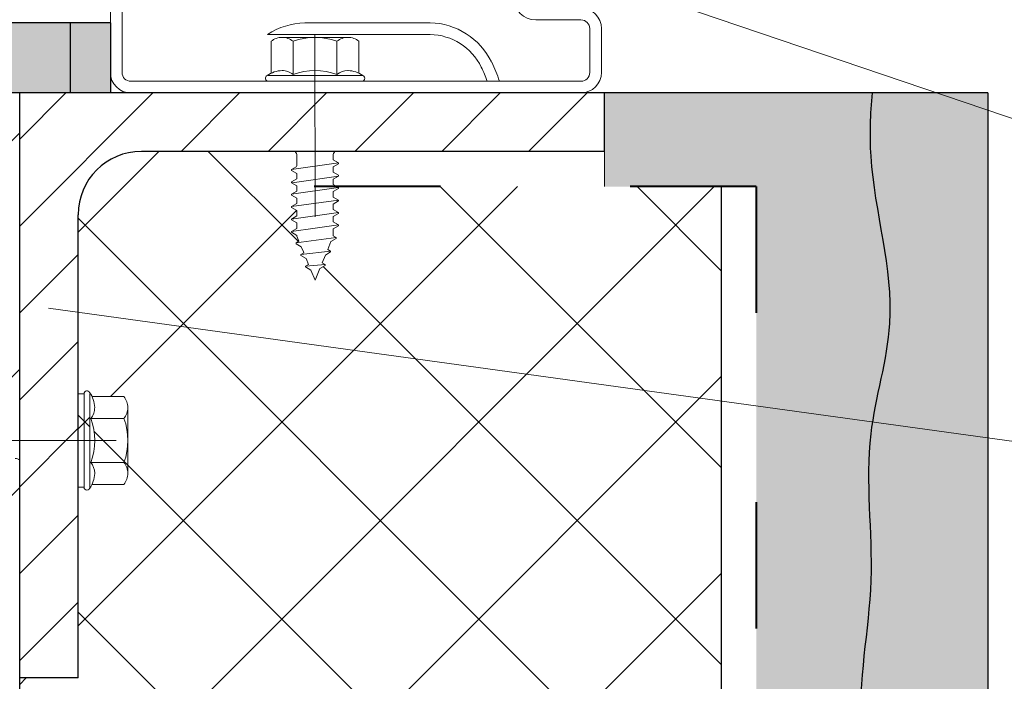
# Model space of a CAD drawing. Units: millimetres. Extents: x -1076 to 3739, y 8006 to 8302.
# Drawn here: x 2915 to 2943, y 8112 to 8131 of the extents above; entities that cross this region are included whole.
import ezdxf

# ---------------------------------------------------------------- set-up
doc = ezdxf.new("R2010")
doc.units = ezdxf.units.MM
doc.linetypes.add('ACAD_ISO03W100', pattern=[30, 12, -18])
doc.layers.get('0').update_dxf_attribs({"plot": 0})
for name, color, linetype, lineweight in [('Вспомогат. линии', 130, 'Continuous', 13), ('Надписи', 180, 'Continuous', 13), ('стеклосетка', 220, 'ACAD_ISO03W100', 40), ('Стены', 14, 'Continuous', 30), ('Штрих доски', 31, 'Continuous', 9)]:
    doc.layers.add(name, color=color, linetype=linetype, lineweight=lineweight)

msp = doc.modelspace()

# ---------------------------------------------------------------- hatches: boundary and pattern name
at = {"layer": 'Штрих доски', "linetype": 'Continuous', "ltscale": 100}
h = msp.add_hatch(dxfattribs=at)
h.set_pattern_fill('AR-SAND', color=0, scale=0.025, style=0)
h.set_pattern_definition([(37.5, (26.4711, 795.8759), (-0.04000078, 1.22353309), [0, -0.9652, 0, -1.0795, 0, -1.031875]), (7.5, (26.471, 795.8759), (1.1238082, 1.79206275), [0, -0.5207, 0, -0.86995, 0, -0.333375]), (327.5, (25.69, 795.8759), (1.97748093, 0.00359296), [0, -0.3175, 0, -1.143, 0, -1.49225]), (317.5, (25.69, 795.8759), (1.90889113, 0.5573233), [0, -0.15875, 0, -0.7493, 0, -0.85725])])
h.paths.add_polyline_path([(2916.58807, 8130.5626), (2869.9883, 8130.5626), (2870.77751, 8128.5626), (2916.58807, 8128.5626)])
h.paths.add_polyline_path([(2869.9883, 8130.5626), (2861.82555, 8130.5626), (2861.02326, 8128.5626), (2870.77751, 8128.5626)])
h.paths.add_polyline_path([(2861.82555, 8130.5626), (2828.9941, 8130.5626), (2828.9941, 8128.5626), (2861.02326, 8128.5626)])
msp.add_hatch(color=0, dxfattribs=at).paths.add_polyline_path([(2917.73853, 8130.5626), (2916.58807, 8130.5626), (2916.58807, 8128.5626), (2917.73853, 8128.5626)])
h = msp.add_hatch(dxfattribs=at)
h.set_pattern_fill('ANSI32', color=0, scale=0.75, style=0)
h.set_pattern_definition([(45, (1.237, 842.366), (-5.051394, 5.051394), []), (45, (4.604, 842.366), (-5.051394, 5.051394), [])])
h.paths.add_polyline_path([(2915.15285, 8103.31228), (2902.06236, 8103.31228), (2901.67412, 8103.9069), (2901.67412, 8104.31228), (2904.84198, 8104.31228), (2904.20561, 8104.56228), (2904.84198, 8104.81228), (2901.67412, 8104.81228), (2901.67412, 8105.21766), (2902.06236, 8105.81228), (2915.15285, 8105.81228), (2915.15285, 8118.65997), (2913.7326, 8118.65992), (2913.80503, 8118.1433), (2914.02554, 8118.14331, -0.17429338), (2914.15289, 8118.09753, 0.17429338), (2914.02554, 8118.14331), (2913.9127, 8118.14331), (2913.81277, 8117.97021), (2913.71283, 8118.1433), (2913.55937, 8118.14329), (2913.45141, 8117.95629), (2913.44626, 8117.99302), (2913.3595, 8118.14329), (2913.20603, 8118.14328), (2913.1061, 8117.97018), (2913.00616, 8118.14327), (2912.8527, 8118.14327), (2912.75277, 8117.97017), (2912.65283, 8118.14326), (2912.49937, 8118.14326), (2912.39944, 8117.97016), (2912.2995, 8118.14325), (2912.14603, 8118.14324), (2912.0461, 8117.97015), (2911.94616, 8118.14324), (2911.74506, 8118.14323), (2911.6814, 8118.03296), (2911.58132, 8118.20628), (2911.36088, 8118.29758), (2911.29944, 8118.19116), (2911.19936, 8118.36448), (2910.97891, 8118.45578), (2910.91747, 8118.34936), (2910.81739, 8118.52268), (2910.4862, 8118.65985), (2910.7712, 8118.77792), (2910.88121, 8118.96847), (2910.88455, 8118.92824), (2910.93272, 8118.84482), (2911.0999, 8118.91408), (2911.20876, 8119.10265), (2911.21323, 8119.06442), (2911.26141, 8118.98099), (2911.42859, 8119.05024), (2911.53694, 8119.23793), (2911.54193, 8119.20059), (2911.5901, 8119.11715), (2911.76733, 8119.19056), (2911.86727, 8119.36368), (2911.87246, 8119.32665), (2911.95911, 8119.17657), (2912.11258, 8119.17658), (2912.2206, 8119.36369), (2912.22579, 8119.32666), (2912.31245, 8119.17658), (2912.46591, 8119.17659), (2912.57393, 8119.36371), (2912.57912, 8119.32668), (2912.66578, 8119.1766), (2912.81924, 8119.1766), (2912.92727, 8119.36372), (2912.93246, 8119.32669), (2913.01911, 8119.17661), (2913.17258, 8119.17661), (2913.27251, 8119.34971), (2913.37245, 8119.17662), (2913.52591, 8119.17663), (2913.63393, 8119.36374), (2913.63912, 8119.32671), (2913.72578, 8119.17663), (2914.0255, 8119.17664, 0.17252057), (2914.15178, 8119.22156, 462.43203492), (2914.15044, 8119.22047, 865.7198308), (2914.14971, 8119.2199, 122.80601083), (2914.14454, 8119.21593, 0.01119166), (2914.15161, 8119.22142, 1013.96688542), (2914.151, 8119.22092, 553.55844176), (2914.14987, 8119.22002, 662.18970604), (2914.14892, 8119.21927, 0.00465154), (2914.15183, 8119.2216, 12559.30797668), (2914.15178, 8119.22156, 627.43789832), (2914.15079, 8119.22076, 171.08592606), (2914.14711, 8119.21787, 0.00385179), (2914.14954, 8119.21976, 0.00142449), (2914.15044, 8119.22047, 5.87218165), (2914.0255, 8119.17664), (2913.66016, 8119.17663), (2913.7326, 8118.65992), (2915.15285, 8118.65997), (2915.15285, 8128.5626), (2828.9941, 8128.5626), (2828.9941, 8092.84157), (2826.0521, 8091.29959), (2828.9941, 8091.29959), (2831.9361, 8091.29959), (2828.9941, 8089.7576), (2828.9941, 8080.5626), (2874.71886, 8080.5626), (2874.71886, 8093.65308), (2875.31348, 8094.04132), (2875.71886, 8094.04132), (2875.71886, 8090.87346), (2875.96886, 8091.50983), (2876.21886, 8090.87346), (2876.21886, 8094.04132), (2876.62424, 8094.04132), (2877.21886, 8093.65308), (2877.21886, 8080.5626), (2915.15285, 8080.5626)])
h = msp.add_hatch(dxfattribs=at)
h.set_pattern_fill('AR-SAND', color=0, scale=0.025, style=0)
h.set_pattern_definition([(37.5, (-19.4902, 46.0165), (-0.04000078, 1.22353309), [0, -0.9652, 0, -1.0795, 0, -1.031875]), (7.5, (-19.4902, 46.0165), (1.1238082, 1.79206275), [0, -0.5207, 0, -0.86995, 0, -0.333375]), (327.5, (-20.2712, 46.0165), (1.97748093, 0.00359296), [0, -0.3175, 0, -1.143, 0, -1.49225]), (317.5, (-20.2712, 46.0165), (1.90889113, 0.5573233), [0, -0.15875, 0, -0.7493, 0, -0.85725])])
edge = h.paths.add_edge_path()
edge.add_spline(control_points=[(2915.15285, 8055.77671), (2914.52787, 8055.81234), (2914.00383, 8055.85578), (2913.55524, 8055.90254)], knot_values=[68.41809864, 68.41809864, 68.41809864, 68.41809864, 69.0997613, 69.0997613, 69.0997613, 69.0997613], degree=3, periodic=0)
edge.add_line((2913.55524, 8055.90254), (2913.55524, 8052.96555))
edge.add_arc((2914.35405, 8052.23661), 1.08141, 42.381878, 137.618122, ccw=False)
edge.add_line((2915.15285, 8052.96555), (2915.15285, 8055.77671))
edge = h.paths.add_edge_path()
edge.add_line((2942.74989, 8128.5626), (2939.46286, 8128.5626))
edge.add_spline(control_points=[(2939.46286, 8128.5626), (2939.40887, 8127.96175), (2939.32413, 8125.77096), (2940.4149, 8122.50802), (2939.09774, 8118.53513), (2939.69556, 8114.62515), (2938.66014, 8110.10442), (2940.15423, 8106.80123), (2940.10196, 8104.84574), (2940.08331, 8104.56228)], knot_values=[52.63615719, 52.63615719, 52.63615719, 52.63615719, 54.44868626, 59.24533995, 62.4399197, 66.61606461, 70.91276226, 75.96959598, 76.82462842, 76.82462842, 76.82462842, 76.82462842], degree=3, periodic=0)
edge.add_line((2940.08331, 8104.56228), (2942.74989, 8104.56228))
edge.add_line((2942.74989, 8104.56228), (2942.74989, 8128.5626))
edge = h.paths.add_edge_path()
edge.add_line((2942.74989, 8104.56228), (2940.08331, 8104.56228))
edge.add_spline(control_points=[(2940.08331, 8104.56228), (2940.02427, 8103.66506), (2939.6389, 8101.61841), (2940.24833, 8098.18861), (2939.65392, 8094.4653), (2939.38177, 8090.11768), (2938.40125, 8074.27789), (2940.38191, 8067.94335), (2939.20621, 8057.18604)], knot_values=[30.17675975, 30.17675975, 30.17675975, 30.17675975, 32.88310216, 36.30629252, 40.48662106, 44.10736466, 49.3314614, 52.63615719, 52.63615719, 52.63615719, 52.63615719], degree=3, periodic=0)
edge.add_spline(control_points=[(2939.20621, 8057.18604), (2939.02482, 8056.25955), (2934.31433, 8055.9816), (2930.56414, 8056.45012), (2924.80261, 8055.27238), (2919.68242, 8056.78217), (2916.36271, 8055.88465), (2915.15285, 8055.77671)], knot_values=[70.7159008, 70.7159008, 70.7159008, 70.7159008, 71.62786682, 76.89597555, 82.40420166, 88.7255027, 92.3854884, 92.3854884, 92.3854884, 92.3854884], degree=3, periodic=0)
edge.add_line((2915.15285, 8055.77671), (2915.15285, 8052.96555))
edge.add_line((2915.15285, 8052.96555), (2942.74989, 8052.96555))
edge.add_line((2942.74989, 8052.96555), (2942.74989, 8104.56228))
edge = h.paths.add_edge_path()
edge.add_spline(control_points=[(2913.55524, 8055.80104), (2912.66354, 8055.91863), (2910.40955, 8056.59314), (2906.66025, 8056.01988), (2902.13952, 8055.60247), (2897.56646, 8055.28426), (2893.93795, 8055.53048), (2890.22372, 8055.46711), (2886.50033, 8056.06152), (2882.15306, 8056.33368), (2878.71743, 8055.52361), (2876.47585, 8055.73973), (2875.96886, 8055.79865)], knot_values=[31.31885462, 31.31885462, 31.31885462, 31.31885462, 34.03396286, 38.21010776, 42.50680542, 47.56363914, 51.12501398, 54.54820435, 58.72853288, 62.34927648, 67.57337323, 69.0997613, 69.0997613, 69.0997613, 69.0997613], degree=3, periodic=0)
edge.add_spline(control_points=[(2875.96886, 8055.79865), (2875.00827, 8055.91027), (2872.85965, 8056.24045), (2869.59858, 8055.57177), (2860.98692, 8056.73379), (2852.62462, 8055.3637), (2840.42393, 8057.00781), (2828.9941, 8056.46024)], knot_values=[14.85120333, 14.85120333, 14.85120333, 14.85120333, 17.74324184, 21.3166332, 24.67393469, 29.67034682, 31.31885462, 31.31885462, 31.31885462, 31.31885462], degree=3, periodic=0)
edge.add_line((2828.9941, 8056.46024), (2828.9941, 8052.96555))
edge.add_line((2828.9941, 8052.96555), (2913.55524, 8052.96555))
edge.add_line((2913.55524, 8052.96555), (2913.55524, 8055.80104))
h = msp.add_hatch(dxfattribs=at)
h.set_pattern_fill('AR-SAND', color=0, scale=0.04, style=0)
h.set_pattern_definition([(37.5, (1.2367, 842.3661), (-0.06400125, 1.95765295), [0, -1.54432, 0, -1.7272, 0, -1.651]), (7.5, (1.2367, 842.366), (1.7980931, 2.8673004), [0, -0.83312, 0, -1.39192, 0, -0.5334]), (327.5, (-0.013, 842.366), (3.16396948, 0.00574874), [0, -0.508, 0, -1.8288, 0, -2.3876]), (317.5, (-0.013, 842.366), (3.0542258, 0.8917173), [0, -0.254, 0, -1.19888, 0, -1.3716])])
edge = h.paths.add_edge_path()
edge.add_line((2939.46286, 8128.5626), (2931.82222, 8128.5626))
edge.add_line((2931.82222, 8128.5626), (2931.82222, 8126.89566))
edge.add_line((2931.82222, 8126.89566), (2931.82222, 8125.89566))
edge.add_line((2931.82222, 8125.89566), (2936.15285, 8125.89566))
edge.add_line((2936.15285, 8125.89566), (2936.15285, 8105.61321))
edge.add_line((2936.15285, 8105.61321), (2937.35156, 8105.61321))
edge.add_line((2937.35156, 8105.61321), (2937.35156, 8107.7333))
edge.add_line((2937.35156, 8107.7333), (2937.65156, 8107.7333))
edge.add_line((2937.65156, 8107.7333), (2937.65156, 8105.61321))
edge.add_line((2937.65156, 8105.61321), (2938.11403, 8105.61321))
edge.add_line((2938.11403, 8105.61321), (2938.11403, 8107.7333))
edge.add_line((2938.11403, 8107.7333), (2938.41403, 8107.7333))
edge.add_line((2938.41403, 8107.7333), (2938.41403, 8105.61321))
edge.add_line((2938.41403, 8105.61321), (2938.72323, 8105.61321))
edge.add_line((2938.72323, 8105.61321), (2938.72323, 8104.91321))
edge.add_line((2938.72323, 8104.91321), (2938.41403, 8104.91321))
edge.add_line((2938.41403, 8104.91321), (2938.41403, 8104.56228))
edge.add_line((2938.41403, 8104.56228), (2940.08331, 8104.56228))
edge.add_spline(control_points=[(2940.08331, 8104.56228), (2940.10196, 8104.84574), (2940.15423, 8106.80123), (2938.66014, 8110.10442), (2939.69556, 8114.62515), (2939.09774, 8118.53513), (2940.4149, 8122.50802), (2939.32413, 8125.77096), (2939.40887, 8127.96175), (2939.46286, 8128.5626)], knot_values=[52.63615719, 52.63615719, 52.63615719, 52.63615719, 53.49118962, 58.54802334, 62.844721, 67.0208659, 70.21544566, 75.01209934, 76.82462842, 76.82462842, 76.82462842, 76.82462842], degree=3, periodic=0)
edge = h.paths.add_edge_path()
edge.add_spline(control_points=[(2940.00716, 8098.95506), (2939.97765, 8099.4189), (2939.92957, 8099.88301), (2939.89044, 8100.34745)], knot_values=[47.02130889, 47.02130889, 47.02130889, 47.02130889, 48.41684374, 48.41684374, 48.41684374, 48.41684374], degree=3, periodic=0)
edge.add_spline(control_points=[(2939.89044, 8100.34745), (2939.86608, 8100.63657), (2939.84518, 8100.92582), (2939.83438, 8101.21521)], knot_values=[48.41684374, 48.41684374, 48.41684374, 48.41684374, 49.2855974, 49.2855974, 49.2855974, 49.2855974], degree=3, periodic=0)
edge.add_spline(control_points=[(2939.83438, 8101.21521), (2939.82638, 8101.4298), (2939.82223, 8101.79293), (2939.84171, 8102.1563), (2939.85248, 8102.30486)], knot_values=[49.2855974, 49.2855974, 49.2855974, 49.2855974, 49.92981478, 50.37532984, 50.37532984, 50.37532984, 50.37532984], degree=3, periodic=0)
edge.add_spline(control_points=[(2939.85248, 8102.30486), (2939.87412, 8102.60335), (2939.90708, 8102.90186), (2939.94206, 8103.2001)], knot_values=[50.37532984, 50.37532984, 50.37532984, 50.37532984, 51.27046736, 51.27046736, 51.27046736, 51.27046736], degree=3, periodic=0)
edge.add_spline(control_points=[(2939.94206, 8103.2001), (2939.98511, 8103.56709), (2940.03122, 8103.93368), (2940.06308, 8104.29933)], knot_values=[51.27046736, 51.27046736, 51.27046736, 51.27046736, 52.37195587, 52.37195587, 52.37195587, 52.37195587], degree=3, periodic=0)
edge.add_spline(control_points=[(2940.06308, 8104.29933), (2940.07072, 8104.38704), (2940.07754, 8104.47469), (2940.08331, 8104.56228)], knot_values=[52.37195587, 52.37195587, 52.37195587, 52.37195587, 52.63615719, 52.63615719, 52.63615719, 52.63615719], degree=3, periodic=0)
edge.add_line((2940.08331, 8104.56228), (2938.41403, 8104.56228))
edge.add_line((2938.41403, 8104.56228), (2938.41403, 8102.79312))
edge.add_line((2938.41403, 8102.79312), (2938.11403, 8102.79312))
edge.add_line((2938.11403, 8102.79312), (2938.11403, 8104.56228))
edge.add_line((2938.11403, 8104.56228), (2937.65156, 8104.56228))
edge.add_line((2937.65156, 8104.56228), (2937.65156, 8102.79312))
edge.add_line((2937.65156, 8102.79312), (2937.35156, 8102.79312))
edge.add_line((2937.35156, 8102.79312), (2937.35156, 8104.56228))
edge.add_line((2937.35156, 8104.56228), (2936.15285, 8104.56228))
edge.add_line((2936.15285, 8104.56228), (2936.15285, 8058.5626))
edge.add_line((2936.15285, 8058.5626), (2918.43879, 8058.5626))
edge.add_arc((2914.33806, 8056.41258), 4.63018, 0, 27.668115, ccw=False)
edge.add_arc((2914.33806, 8056.41258), 4.63018, 358.61575, 360, ccw=False)
edge.add_spline(control_points=[(2918.96689, 8056.30073), (2921.00673, 8056.3921), (2924.86095, 8055.28431), (2930.56414, 8056.45012), (2934.31433, 8055.9816), (2939.02482, 8056.25955), (2939.20621, 8057.18604)], knot_values=[74.549009, 74.549009, 74.549009, 74.549009, 80.69718754, 86.20541366, 91.47352238, 92.3854884, 92.3854884, 92.3854884, 92.3854884], degree=3, periodic=0)
edge.add_spline(control_points=[(2939.20621, 8057.18604), (2939.4607, 8059.51459), (2939.62415, 8061.4541), (2939.72032, 8063.09608)], knot_values=[30.17675975, 30.17675975, 30.17675975, 30.17675975, 30.89210089, 30.89210089, 30.89210089, 30.89210089], degree=3, periodic=0)
edge.add_spline(control_points=[(2939.72032, 8063.09608), (2939.81287, 8064.67615), (2939.84311, 8065.98069), (2939.83225, 8067.09124)], knot_values=[30.89210089, 30.89210089, 30.89210089, 30.89210089, 31.58047228, 31.58047228, 31.58047228, 31.58047228], degree=3, periodic=0)
edge.add_spline(control_points=[(2939.83225, 8067.09124), (2939.82054, 8068.28762), (2939.76112, 8069.25886), (2939.68046, 8070.1069)], knot_values=[31.58047228, 31.58047228, 31.58047228, 31.58047228, 32.32204189, 32.32204189, 32.32204189, 32.32204189], degree=3, periodic=0)
edge.add_spline(control_points=[(2939.68046, 8070.1069), (2939.55437, 8071.43278), (2939.22489, 8073.32966), (2939.06442, 8075.52953), (2939.01837, 8076.57277)], knot_values=[32.32204189, 32.32204189, 32.32204189, 32.32204189, 33.48145553, 34.46822976, 34.46822976, 34.46822976, 34.46822976], degree=3, periodic=0)
edge.add_spline(control_points=[(2939.01837, 8076.57277), (2938.95331, 8078.04689), (2938.94362, 8079.58447), (2938.96676, 8081.09447)], knot_values=[34.46822976, 34.46822976, 34.46822976, 34.46822976, 35.86257075, 35.86257075, 35.86257075, 35.86257075], degree=3, periodic=0)
edge.add_spline(control_points=[(2938.96676, 8081.09447), (2939.00986, 8083.90669), (2939.16683, 8086.62325), (2939.292, 8088.65605)], knot_values=[35.86257075, 35.86257075, 35.86257075, 35.86257075, 38.45938987, 38.45938987, 38.45938987, 38.45938987], degree=3, periodic=0)
edge.add_spline(control_points=[(2939.292, 8088.65605), (2939.30387, 8088.84874), (2939.44251, 8091.08216), (2939.52241, 8092.36313), (2939.60548, 8093.33243)], knot_values=[38.45938987, 38.45938987, 38.45938987, 38.45938987, 38.70555228, 41.40646434, 41.40646434, 41.40646434, 41.40646434], degree=3, periodic=0)
edge.add_spline(control_points=[(2939.60548, 8093.33243), (2939.63377, 8093.66253), (2939.68313, 8094.17636), (2939.74227, 8094.68955), (2939.76665, 8094.89667)], knot_values=[41.40646434, 41.40646434, 41.40646434, 41.40646434, 42.32629588, 42.94915127, 42.94915127, 42.94915127, 42.94915127], degree=3, periodic=0)
edge.add_spline(control_points=[(2939.76665, 8094.89667), (2939.83732, 8095.49692), (2939.91222, 8096.09649), (2939.96485, 8096.69593)], knot_values=[42.94915127, 42.94915127, 42.94915127, 42.94915127, 44.75421866, 44.75421866, 44.75421866, 44.75421866], degree=3, periodic=0)
edge.add_spline(control_points=[(2939.96485, 8096.69593), (2939.999, 8097.085), (2940.02377, 8097.47401), (2940.03191, 8097.86312)], knot_values=[44.75421866, 44.75421866, 44.75421866, 44.75421866, 45.92578098, 45.92578098, 45.92578098, 45.92578098], degree=3, periodic=0)
edge.add_spline(control_points=[(2940.03191, 8097.86312), (2940.03594, 8098.05603), (2940.03584, 8098.41993), (2940.01804, 8098.78399), (2940.00716, 8098.95506)], knot_values=[45.92578098, 45.92578098, 45.92578098, 45.92578098, 46.50662441, 47.02130889, 47.02130889, 47.02130889, 47.02130889], degree=3, periodic=0)
edge = h.paths.add_edge_path()
edge.add_line((2875.96886, 8059.5626), (2828.9941, 8059.5626))
edge.add_line((2828.9941, 8059.5626), (2828.9941, 8056.46024))
edge.add_spline(control_points=[(2828.9941, 8056.46024), (2840.42393, 8057.00781), (2852.62462, 8055.3637), (2860.98692, 8056.73379), (2869.59858, 8055.57177), (2872.85965, 8056.24045), (2875.00827, 8055.91027), (2875.96886, 8055.79865)], knot_values=[14.85120333, 14.85120333, 14.85120333, 14.85120333, 16.49971113, 21.49612326, 24.85342475, 28.42681611, 31.31885462, 31.31885462, 31.31885462, 31.31885462], degree=3, periodic=0)
edge.add_line((2875.96886, 8055.79865), (2875.96886, 8056.66385))
edge.add_line((2875.96886, 8056.66385), (2874.19971, 8056.66385))
edge.add_line((2874.19971, 8056.66385), (2874.19971, 8056.96385))
edge.add_line((2874.19971, 8056.96385), (2875.96886, 8056.96385))
edge.add_line((2875.96886, 8056.96385), (2875.96886, 8057.42632))
edge.add_line((2875.96886, 8057.42632), (2874.19971, 8057.42632))
edge.add_line((2874.19971, 8057.42632), (2874.19971, 8057.72632))
edge.add_line((2874.19971, 8057.72632), (2875.96886, 8057.72632))
edge.add_line((2875.96886, 8057.72632), (2875.96886, 8059.5626))
at = {"layer": 'Штрих доски', "lineweight": 20}
h = msp.add_hatch(dxfattribs=at)
h.set_pattern_fill('ANSI31', color=0, scale=14.007878, style=0)
h.set_pattern_definition([(45, (2763.9939, 7899.3208), (-1.238133, 1.238133), [])])
h.paths.add_polyline_path([(2915.85324, 8128.5626, 0.41421356), (2915.15285, 8127.8622), (2915.15285, 8111.89322), (2916.81978, 8111.89322), (2916.81978, 8125.0935, -0.41421356), (2918.62194, 8126.89566), (2931.82222, 8126.89566), (2931.82222, 8128.5626)])
at = {"layer": 'Штрих доски', "linetype": 'Continuous', "ltscale": 100}
h = msp.add_hatch(dxfattribs=at)
h.set_pattern_fill('ANSI37', color=0, scale=1.25, style=0)
h.set_pattern_definition([(45, (1.2367, 842.366), (-2.80633, 2.80633), []), (135, (1.2367, 842.366), (-2.80633, -2.80633), [])])
h.paths.add_polyline_path([(2935.15285, 8104.56228), (2934.91513, 8104.56228, -0.0838649), (2934.37948, 8102.79312), (2934.11085, 8102.92667, 0.08203205), (2934.61256, 8104.56228), (2923.42399, 8104.56228), (2923.42399, 8104.31228), (2922.84473, 8104.31228, 0.11371292), (2922.9692, 8104.18664), (2924.23166, 8103.4868), (2923.89227, 8102.87457), (2922.68256, 8103.54517, -0.23109491), (2922.10558, 8104.31228), (2919.55962, 8104.31228), (2918.60217, 8104.06228), (2915.22375, 8104.06228), (2915.15285, 8104.0113), (2915.15285, 8080.5626), (2935.15285, 8080.5626)])
h.paths.add_polyline_path([(2935.15285, 8125.89566), (2924.34033, 8125.89566), (2924.08867, 8125.75035), (2924.08868, 8125.59689), (2924.26177, 8125.49696), (2924.08868, 8125.39702), (2924.08869, 8125.24356), (2924.26179, 8125.14363), (2924.0887, 8125.04369), (2924.0887, 8124.89022), (2924.2618, 8124.7903), (2924.08871, 8124.69035), (2924.08872, 8124.48925), (2924.19899, 8124.42559), (2924.02566, 8124.32552), (2923.93436, 8124.10507), (2924.04079, 8124.04363), (2923.86747, 8123.94355), (2923.77616, 8123.7231), (2923.88259, 8123.66166), (2923.70927, 8123.56158), (2923.57209, 8123.23039), (2923.45403, 8123.51539), (2923.26348, 8123.6254), (2923.30371, 8123.62874), (2923.38712, 8123.67691), (2923.31787, 8123.84409), (2923.12929, 8123.95295), (2923.16752, 8123.95743), (2923.25096, 8124.0056), (2923.1817, 8124.17278), (2922.99402, 8124.28113), (2923.03136, 8124.28612), (2923.23157, 8124.40172), (2922.88229, 8124.60336), (2923.05538, 8124.70331), (2923.05537, 8124.85677), (2922.86825, 8124.96479), (2922.90528, 8124.96998), (2923.05536, 8125.05664), (2923.05536, 8125.2101), (2922.86824, 8125.31812), (2922.90527, 8125.32332), (2923.05535, 8125.40997), (2923.05535, 8125.56343), (2922.86823, 8125.67146), (2922.90526, 8125.67665), (2923.05534, 8125.76331), (2923.05533, 8125.89566), (2922.90533, 8125.89566), (2922.90533, 8126.00336), (2922.88223, 8126.0167), (2923.05533, 8126.11664), (2923.05532, 8126.2701), (2922.8682, 8126.37812), (2922.90523, 8126.38332), (2923.05531, 8126.46997), (2923.0553, 8126.76969, 0.17200168), (2923.01064, 8126.89566), (2918.62194, 8126.89566, 0.41421356), (2916.81978, 8125.0935), (2916.81978, 8111.89322), (2915.15285, 8111.89322), (2915.15285, 8105.06228), (2918.58298, 8105.06228), (2919.55962, 8104.81228), (2922.12565, 8104.81228, -0.34227472), (2923.20061, 8105.61321), (2934.64789, 8105.61321, 0.0989721), (2934.11085, 8107.59975), (2934.37948, 8107.7333, -0.09988417), (2934.94853, 8105.61321), (2935.15285, 8105.61321)])
h.paths.add_polyline_path([(2918.12601, 8117.40729, 0.17159426), (2918.23658, 8117.72002, 0.17159414), (2918.12599, 8118.03275), (2917.18048, 8118.03272, -0.21326138), (2917.28467, 8117.64039, -0.07930065), (2917.21486, 8117.40726)], flags=16)
h.paths.add_polyline_path([(2917.12166, 8120.05676, -0.01337468), (2917.14663, 8120.02387, 0.12584673)], flags=16)
h.paths.add_polyline_path([(2918.23655, 8118.65914, 0.08759222), (2918.12594, 8119.28368), (2917.18044, 8119.28364, -0.18745383), (2917.15324, 8117.96259), (2917.15326, 8117.32485, -1), (2916.98659, 8117.32484, 1), (2917.15326, 8117.32485), (2917.15317, 8119.9091), (2918.12592, 8119.90914, -0.1715942), (2918.23651, 8119.59641), (2918.23655, 8118.65914, -0.00025355), (2918.23655, 8118.65729)], flags=16)
h.paths.add_polyline_path([(2935.15285, 8080.5626), (2915.15285, 8080.5626), (2915.15285, 8060.9705, -0.0707559), (2916.39132, 8060.5626), (2935.15285, 8060.5626)])
h.paths.add_polyline_path([(2915.15285, 8080.5626), (2876.46886, 8080.5626), (2876.46886, 8077.13247), (2876.21886, 8076.15582), (2876.21886, 8073.58979, -0.34227472), (2877.0198, 8072.51483), (2877.0198, 8061.06755, 0.0989721), (2879.00634, 8061.6046), (2879.13988, 8061.33596, -0.09988417), (2877.0198, 8060.76692), (2877.0198, 8060.5626), (2912.2848, 8060.5626, -0.16044078), (2915.15285, 8060.9705)])
h.paths.add_polyline_path([(2874.89339, 8071.48379), (2874.28116, 8071.82317), (2874.95176, 8073.03289, -0.23109491), (2875.71886, 8073.60986), (2875.71886, 8076.15582), (2875.46886, 8077.11327), (2875.46886, 8080.49169), (2875.41789, 8080.5626), (2828.9941, 8080.5626), (2828.9941, 8060.5626), (2875.96886, 8060.5626), (2875.96886, 8060.80032, -0.0838649), (2874.19971, 8061.33596), (2874.33325, 8061.6046, 0.08203205), (2875.96886, 8061.10288), (2875.96886, 8072.29146), (2875.71886, 8072.29146), (2875.71886, 8072.87072, 0.11371292), (2875.59322, 8072.74625)])

# ---------------------------------------------------------------- linework, layer by layer
at = {"color": 0, "lineweight": 20}
for p, q in [((2915.15285, 8128.5626), (2931.82222, 8128.5626)), ((2915.15285, 8128.5626), (2931.82222, 8128.5626)), ((2915.15285, 8111.89322), (2915.15285, 8128.5626)), ((2918.32193, 8128.56273), (2921.57194, 8128.56285)), ((2921.57194, 8128.56285), (2931.15527, 8128.56319)), ((2931.82222, 8126.89566), (2931.82222, 8128.5626))]:
    msp.add_line(p, q, dxfattribs=at)
at = {"layer": 'Вспомогат. линии', "color": 0, "lineweight": 20}
for p, q in [((2918.07128, 8146.89606), (2918.07191, 8129.14606)), ((2917.73858, 8129.14605), (2917.73818, 8140.50994)), ((2925.07186, 8130.56297), (2923.3648, 8130.56291)), ((2926.85426, 8130.56304), (2925.07186, 8130.56297)), ((2929.86353, 8130.64648), (2931.15519, 8130.64652)), ((2926.85427, 8130.2297), (2922.22225, 8130.22954)), ((2923.57188, 8130.14625), (2923.57188, 8130.23351)), ((2931.40525, 8129.14653), (2931.4052, 8130.39653)), ((2931.73854, 8130.39654), (2931.73855, 8129.96321)), ((2922.32191, 8129.12513), (2922.32188, 8130.03563)), ((2922.63461, 8130.14622), (2923.5728, 8130.14625)), ((2922.94738, 8129.09015), (2922.94734, 8130.03565)), ((2923.57188, 8130.14625), (2923.57206, 8125.03459)), ((2923.5728, 8130.14625), (2924.511, 8130.14629)), ((2924.1983, 8129.09019), (2924.19827, 8130.03569)), ((2924.82376, 8129.12457), (2924.82373, 8130.03572)), ((2931.73855, 8129.96321), (2931.73858, 8129.14654)), ((2922.23951, 8129.06287), (2924.90618, 8129.06297)), ((2918.32192, 8128.89607), (2921.31565, 8128.89617)), ((2921.31565, 8128.89617), (2921.66573, 8128.89619)), ((2921.66573, 8128.89619), (2928.47811, 8128.89643)), ((2928.47811, 8128.89643), (2928.8282, 8128.89644)), ((2928.8282, 8128.89644), (2931.15526, 8128.89652)), ((2922.90523, 8126.38332), (2924.23864, 8126.57025)), ((2923.05531, 8126.48922), (2923.0553, 8126.76969)), ((2924.08854, 8126.65695), (2924.08864, 8126.65689)), ((2924.08864, 8126.65689), (2924.08864, 8126.76973)), ((2924.08864, 8126.65689), (2924.23873, 8126.57025)), ((2924.08865, 8126.45702), (2924.23885, 8126.54375)), ((2924.23864, 8126.57025), (2924.23864, 8126.54375)), ((2922.90511, 8126.35682), (2923.05555, 8126.26997)), ((2922.90523, 8126.38332), (2923.05541, 8126.47003)), ((2922.90532, 8126.35682), (2922.90532, 8126.38332)), ((2923.05533, 8126.11664), (2923.05532, 8126.26997)), ((2924.08841, 8126.45689), (2924.08865, 8126.45702)), ((2924.08855, 8126.30362), (2924.08865, 8126.30356)), ((2924.08865, 8126.30356), (2924.08865, 8126.45702)), ((2924.08865, 8126.30356), (2924.23874, 8126.21691)), ((2922.90512, 8126.00348), (2923.05533, 8125.91677)), ((2922.90524, 8126.02998), (2923.05533, 8126.11664)), ((2922.90533, 8126.00348), (2922.90533, 8126.02998)), ((2922.90533, 8126.00348), (2923.05533, 8126.02451)), ((2922.90533, 8126.00348), (2923.05533, 8126.02451)), ((2923.05533, 8126.02451), (2924.23866, 8126.19041)), ((2923.05533, 8126.02451), (2924.23866, 8126.19041)), ((2923.05533, 8126.11664), (2923.05543, 8126.1167)), ((2924.08843, 8126.10355), (2924.08866, 8126.10369)), ((2924.08856, 8125.95028), (2924.08866, 8125.95022)), ((2924.08866, 8126.10369), (2924.23886, 8126.19041)), ((2924.08866, 8125.95022), (2924.08866, 8126.10369)), ((2924.08866, 8125.95022), (2924.23875, 8125.86358)), ((2924.23866, 8126.21691), (2924.23866, 8126.19041)), ((2924.23867, 8125.86358), (2922.90526, 8125.67665)), ((2922.90526, 8125.67665), (2923.05534, 8125.76331)), ((2922.90534, 8125.65015), (2922.90534, 8125.67665)), ((2923.05533, 8125.91677), (2923.05557, 8125.91663)), ((2923.05534, 8125.76331), (2923.05533, 8125.91677)), ((2923.05534, 8125.76331), (2923.05544, 8125.76336)), ((2924.08844, 8125.75022), (2924.08867, 8125.75035)), ((2924.08867, 8125.75035), (2924.23888, 8125.83708)), ((2924.08868, 8125.59689), (2924.08867, 8125.75035)), ((2924.23867, 8125.86358), (2924.23867, 8125.83708)), ((2922.90513, 8125.65015), (2923.05535, 8125.56343)), ((2924.23868, 8125.51025), (2922.90527, 8125.32332)), ((2922.90527, 8125.32332), (2923.05535, 8125.40997)), ((2923.05535, 8125.56343), (2923.05558, 8125.5633)), ((2923.05535, 8125.40997), (2923.05535, 8125.56343)), ((2923.05535, 8125.40997), (2923.05545, 8125.41003)), ((2924.08845, 8125.39689), (2924.08868, 8125.39702)), ((2924.08858, 8125.59695), (2924.08868, 8125.59689)), ((2924.08868, 8125.59689), (2924.23876, 8125.51025)), ((2924.08868, 8125.39702), (2924.23889, 8125.48375)), ((2924.08869, 8125.24356), (2924.08868, 8125.39702)), ((2924.23868, 8125.51025), (2924.23868, 8125.48375)), ((2922.90515, 8125.29682), (2923.05536, 8125.2101)), ((2922.90528, 8124.96998), (2924.23869, 8125.15691)), ((2922.90535, 8125.29682), (2922.90535, 8125.32332)), ((2923.05536, 8125.05664), (2923.05536, 8125.2101)), ((2923.05536, 8125.2101), (2923.05559, 8125.20997)), ((2924.08859, 8125.24362), (2924.08869, 8125.24356)), ((2924.08869, 8125.24356), (2924.23878, 8125.15691)), ((2924.0887, 8125.04369), (2924.2389, 8125.13041)), ((2924.23869, 8125.15691), (2924.23869, 8125.13041)), ((2922.90516, 8124.94348), (2923.05537, 8124.85677)), ((2922.90528, 8124.96998), (2923.05536, 8125.05664)), ((2922.90537, 8124.94348), (2922.90537, 8124.96998)), ((2923.05536, 8125.05664), (2923.05546, 8125.0567)), ((2923.05537, 8124.85677), (2923.0556, 8124.85663)), ((2923.05538, 8124.70331), (2923.05537, 8124.85677)), ((2924.08846, 8125.04355), (2924.0887, 8125.04369)), ((2924.0886, 8124.89028), (2924.0887, 8124.89022)), ((2924.0887, 8124.89022), (2924.0887, 8125.04369)), ((2924.0887, 8124.89022), (2924.23879, 8124.80358)), ((2922.90517, 8124.59015), (2923.05538, 8124.50343)), ((2923.57204, 8124.71012), (2922.90529, 8124.61665)), ((2922.90529, 8124.61665), (2923.05538, 8124.70331)), ((2922.90538, 8124.59015), (2922.90538, 8124.61665)), ((2923.05538, 8124.70331), (2923.05548, 8124.70336)), ((2923.57204, 8124.71012), (2924.23871, 8124.80358)), ((2924.08848, 8124.69022), (2924.08871, 8124.69035)), ((2924.08871, 8124.69035), (2924.23891, 8124.77708)), ((2924.08872, 8124.48925), (2924.08871, 8124.69035)), ((2924.23871, 8124.80358), (2924.23871, 8124.77708)), ((2923.03147, 8124.25966), (2923.03126, 8124.25963)), ((2923.03126, 8124.25963), (2923.1817, 8124.17278)), ((2923.03138, 8124.28613), (2923.1148, 8124.3343)), ((2924.17589, 8124.43887), (2923.03147, 8124.28613)), ((2923.03147, 8124.25963), (2923.03147, 8124.28613)), ((2923.05538, 8124.50343), (2923.05562, 8124.5033)), ((2923.05538, 8124.47772), (2923.05538, 8124.50343)), ((2923.05538, 8124.47772), (2923.1148, 8124.3343)), ((2923.93436, 8124.10507), (2924.02566, 8124.32552)), ((2924.02566, 8124.32552), (2924.1761, 8124.41238)), ((2924.08872, 8124.48925), (2924.17598, 8124.43888)), ((2924.17589, 8124.43887), (2924.17598, 8124.43888)), ((2924.17589, 8124.43888), (2924.1759, 8124.41238)), ((2923.16755, 8123.95744), (2923.25096, 8124.0056)), ((2923.16763, 8123.95744), (2924.0177, 8124.05691)), ((2923.24076, 8124.03022), (2923.1817, 8124.17278)), ((2923.25096, 8124.0056), (2923.24076, 8124.03022)), ((2923.86747, 8123.94355), (2924.0179, 8124.03041)), ((2923.93436, 8124.10507), (2924.01778, 8124.05691)), ((2924.0177, 8124.05691), (2924.0177, 8124.03041)), ((2923.16763, 8123.93096), (2923.16742, 8123.93094)), ((2923.16742, 8123.93094), (2923.31787, 8123.84409)), ((2923.16763, 8123.93094), (2923.16763, 8123.95744)), ((2923.38712, 8123.67691), (2923.31787, 8123.84409)), ((2923.86747, 8123.94355), (2923.77616, 8123.7231)), ((2923.77616, 8123.7231), (2923.85958, 8123.67495)), ((2923.30359, 8123.60225), (2923.45403, 8123.51539)), ((2923.30371, 8123.62874), (2923.38712, 8123.67691)), ((2923.75253, 8123.66605), (2923.30371, 8123.62874)), ((2923.30379, 8123.60225), (2923.30379, 8123.62874)), ((2923.45403, 8123.51539), (2923.57209, 8123.23039)), ((2923.57209, 8123.23039), (2923.70927, 8123.56158)), ((2923.70927, 8123.56158), (2923.85971, 8123.64845)), ((2923.75253, 8123.66605), (2923.8595, 8123.67494)), ((2923.8595, 8123.67494), (2923.85958, 8123.67495)), ((2923.8595, 8123.67495), (2923.8595, 8123.64845)), ((2917.15316, 8119.99151), (2917.15326, 8117.32485)), ((2917.21542, 8119.90911), (2918.12592, 8119.90914)), ((2918.23651, 8119.59641), (2918.23655, 8118.65822)), ((2917.18044, 8119.28364), (2918.12594, 8119.28368)), ((2917.90311, 8118.66007), (2913.79141, 8118.65989)), ((2918.23655, 8118.65822), (2918.23658, 8117.72002)), ((2917.18048, 8118.03272), (2918.12599, 8118.03275)), ((2917.21486, 8117.40726), (2918.12601, 8117.40729))]:
    msp.add_line(p, q, dxfattribs=at)
msp.add_lwpolyline([(2916.98659, 8117.32484), (2916.81978, 8117.32484), (2916.81978, 8119.99151), (2916.98659, 8119.99151)], close=True, dxfattribs=at)
for centre, radius, start, end in [((2929.8635, 8131.27148), 0.625, 180.002041, 270.002041), ((2931.1552, 8130.39652), 0.58333, 0.002041, 90.002041), ((2923.3272, 8128.56249), 2, 91.29693, 123.537286), ((2923.36493, 8126.89625), 3.66667, 90.002041, 91.29693), ((2926.80913, 8128.56355), 2, 26.15791, 88.707151), ((2931.1552, 8130.39652), 0.25, 0.002041, 90.002041), ((2926.81666, 8128.56346), 1.66667, 26.15791, 88.707151), ((2922.63463, 8129.64872), 0.4975, 90.002041, 128.949229), ((2922.63463, 8129.64872), 0.4975, 51.054852, 90.002041), ((2923.57287, 8128.32212), 1.82413, 69.949434, 110.054648), ((2924.51101, 8129.64879), 0.4975, 90.002053, 128.949229), ((2924.51101, 8129.64879), 0.4975, 51.054852, 90.002053), ((2925.32069, 8127.82787), 3.66667, 16.943559, 26.15791), ((2918.32191, 8129.14607), 0.58333, 180.002041, 270.002041), ((2918.32191, 8129.14607), 0.25, 180.002041, 270.002041), ((2922.23951, 8128.97954), 0.08333, 112.847041, 270.002041), ((2922.65723, 8128.42907), 0.77202, 91.804958, 125.660066), ((2922.63466, 8128.70322), 0.4975, 51.054852, 90.201696), ((2923.5729, 8127.37662), 1.82413, 69.949475, 110.054606), ((2924.51105, 8128.70328), 0.4975, 90.586172, 128.949229), ((2924.4885, 8128.42914), 0.77202, 54.344016, 88.199123), ((2924.90618, 8128.97963), 0.08333, 270.002041, 90.002041), ((2925.32069, 8127.82787), 3.33333, 18.697323, 26.15791), ((2931.15525, 8129.14652), 0.25, 270.002041, 0.002041), ((2931.15525, 8129.14652), 0.58333, 270.002041, 0.002041), ((2922.8553, 8126.76969), 0.2, 0.002041, 39.54987), ((2924.28864, 8126.76974), 0.2, 140.454211, 180.002041), ((2917.06983, 8119.99151), 0.08333, 22.847041, 180.002041), ((2916.51936, 8119.5738), 0.77202, 1.804958, 35.660066), ((2917.73901, 8119.59639), 0.4975, 0.002041, 38.949229), ((2916.79351, 8119.59636), 0.4975, 321.054852, 0.201696), ((2917.73901, 8119.59639), 0.4975, 321.054852, 0.002041), ((2915.46691, 8118.65812), 1.82413, 339.949475, 20.054606), ((2916.41242, 8118.65815), 1.82413, 339.949434, 20.054648), ((2915.02551, 8117.94331), 0.2, 50.454211, 90.002041), ((2916.79357, 8117.71997), 0.4975, 0.586172, 38.949229), ((2917.73908, 8117.72001), 0.4975, 0.002053, 38.949229), ((2916.51943, 8117.74252), 0.77202, 324.344016, 358.199123), ((2917.73908, 8117.72001), 0.4975, 321.054852, 0.002053), ((2917.06993, 8117.32484), 0.08333, 180.002041, 0.002041)]:
    msp.add_arc(centre, radius, start, end, dxfattribs=at)
at = {"layer": 'Надписи', "color": 0}
for p, q in [((2931.73013, 8131.80931), (2951.41009, 8125.13641)), ((2915.97458, 8122.43043), (2951.41009, 8117.53444))]:
    msp.add_line(p, q, dxfattribs=at)
at = {"layer": 'стеклосетка', "color": 0, "linetype": 'ACAD_ISO03W100', "ltscale": 0.3}
for q in [(2918.62194, 8125.89566), (2936.15285, 8058.5626)]:
    msp.add_line((2936.15285, 8125.89566), q, dxfattribs=at)
at = {"layer": 'Стены', "color": 0}
for p, q in [((2917.73853, 8130.5626), (2828.9941, 8130.5626)), ((2942.74989, 8128.5626), (2828.9941, 8128.5626)), ((2915.15285, 8080.5626), (2915.15285, 8128.5626)), ((2931.82222, 8126.89566), (2931.82222, 8128.5626)), ((2942.74989, 8128.5626), (2942.74989, 8052.96555)), ((2931.82222, 8126.89566), (2918.62194, 8126.89566)), ((2935.15285, 8125.89566), (2935.15285, 8060.5626)), ((2916.81978, 8111.89322), (2916.81978, 8125.0935)), ((2916.81978, 8111.89322), (2915.15285, 8111.89322))]:
    msp.add_line(p, q, dxfattribs=at)
for points in [[(2916.58807, 8130.5626), (2916.58807, 8128.5626)], [(2917.73853, 8130.5626), (2917.73853, 8128.5626)]]:
    msp.add_lwpolyline(points, dxfattribs=at)
msp.add_arc((2918.62194, 8125.0935), 1.80216, 90, 180, dxfattribs=at)
msp.add_open_spline([(2939.20621, 8057.18604), (2940.38191, 8067.94335), (2938.40125, 8074.27789), (2939.38177, 8090.11768), (2939.65392, 8094.4653), (2940.24833, 8098.18861), (2939.58836, 8101.90285), (2940.55032, 8105.92554), (2938.66014, 8110.10442), (2939.69556, 8114.62515), (2939.09774, 8118.53513), (2940.4149, 8122.50802), (2939.32413, 8125.77096), (2939.40887, 8127.96175), (2939.46286, 8128.5626)], degree=3, knots=[30.17675975, 30.17675975, 30.17675975, 30.17675975, 33.48145553, 38.70555228, 42.32629588, 46.50662441, 49.92981478, 53.49118962, 58.54802334, 62.844721, 67.0208659, 70.21544566, 75.01209934, 76.82462842, 76.82462842, 76.82462842, 76.82462842], dxfattribs=at)
at = {"layer": 'Штрих доски', "color": 0, "linetype": 'Continuous', "ltscale": 100}
msp.add_line((2931.82222, 8126.89566), (2931.82222, 8125.89566), dxfattribs=at)

doc.saveas('drawing.dxf')
